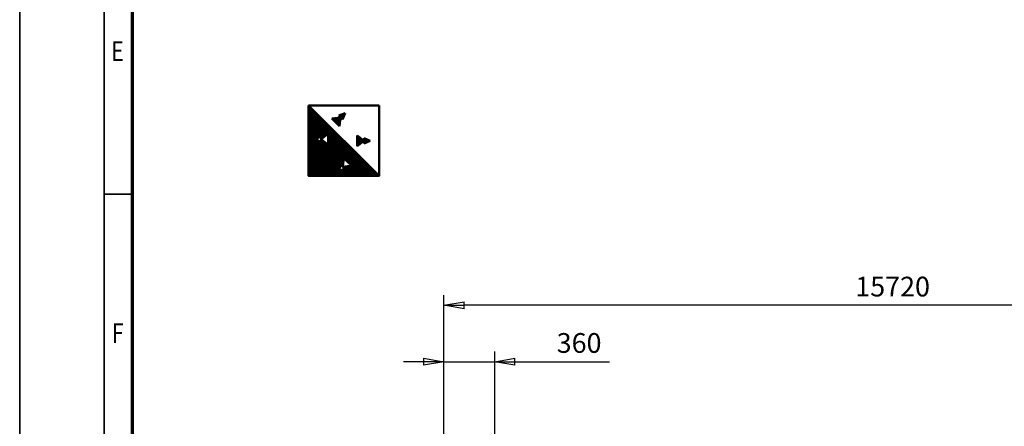
# Model space of a CAD drawing. Units: millimetres. Extents: x 0 to 25393, y 0 to 16800.
# Drawn here: x 0 to 6986, y 4753 to 7638 of the extents above; entities that cross this region are included whole.
import ezdxf
from ezdxf.enums import TextEntityAlignment as Align

# ---------------------------------------------------------------- set-up
doc = ezdxf.new("R2010")
doc.units = ezdxf.units.MM
doc.header["$MEASUREMENT"] = 0
for name, color, linetype, lineweight in [('(1) Shape lines', 7, 'Continuous', 35), ('(6) Dimensions', 7, 'Continuous', 35), ('(8) Hatches', 7, 'Continuous', 35), ('(9) Sheet', 7, 'Continuous', 35)]:
    doc.layers.add(name, color=color, linetype=linetype, lineweight=lineweight)
doc.styles.add('Arial', font='ARIAL.TTF')
doc.dimstyles.new('Vertex Style', dxfattribs={"dimscale": 40, "dimtxt": 0.18, "dimasz": 3.6, "dimexe": 1.8, "dimexo": 0.0625, "dimgap": 1.7, "dimtad": 1, "dimdec": 1, "dimdsep": 46, "dimtxsty": 'Arial', "dimblk1": 'CLOSED', "dimblk2": 'CLOSED', "dimsah": 1, "dimcen": 0.09, "dimdle": 1.8, "dimclrd": 9, "dimclre": 9, "dimadec": 1, "dimazin": 2, "dimtfac": 0.65, "dimtdec": 4, "dimtmove": 0, "dimatfit": 3, "dimfxl": 0, "dimtolj": 1, "dimtzin": 0, "dimlwd": 25, "dimlwe": 25, "dimarcsym": 0})

# ---------------------------------------------------------------- blocks, each defined once
blk = doc.blocks.new('_Closed')
at = {"color": 0, "linetype": 'ByBlock', "lineweight": -2}
for p, q in [((-1, 0.166667), (0, 0)), ((-1, 0.166667), (-1, -0.166667)), ((0, 0), (-1, -0.166667)), ((0, 0), (-1, 0))]:
    blk.add_line(p, q, dxfattribs=at)
blk = doc.blocks.new('*D53')
at = {"layer": '(6) Dimensions', "color": 9, "lineweight": 25}
for p, q in [((3010.1, 3382), (3010.1, 5284)), ((3370.1, 3482), (3370.1, 5284)), ((2866.1, 5212), (2722.1, 5212)), ((3010.1, 5212), (3370.1, 5212)), ((3370.1, 5212), (4184.5, 5212)), ((3514.1, 5212), (3658.1, 5212))]:
    blk.add_line(p, q, dxfattribs=at)
at = {"layer": 'Defpoints', "color": 0}
for p in [(3370.1, 5212), (3370.1, 3362), (3010.1, 3262)]:
    blk.add_point(p, dxfattribs=at)
at = {"layer": '(6) Dimensions', "color": 9, "lineweight": 25, "xscale": 144, "yscale": 144, "zscale": 144}
blk.add_blockref('_Closed', (3010.1, 5212), dxfattribs=at)
at = {"layer": '(6) Dimensions', "color": 9, "lineweight": 25, "xscale": 144, "yscale": 144, "zscale": 144, "rotation": 180}
blk.add_blockref('_Closed', (3370.1, 5212), dxfattribs=at)
at = {"layer": '(6) Dimensions', "color": 0, "lineweight": 35, "insert": (3969.1, 5344.7), "char_height": 140, "attachment_point": 5, "style": 'Arial'}
blk.add_mtext('\\A1;360', dxfattribs=at)
blk = doc.blocks.new('*D58')
at = {"layer": '(6) Dimensions', "color": 9, "lineweight": 25}
for p, q in [((3010.1, 3382), (3010.1, 5684)), ((14129.9, 3382), (14129.9, 5684)), ((13985.9, 5612), (3154.1, 5612))]:
    blk.add_line(p, q, dxfattribs=at)
at = {"layer": 'Defpoints', "color": 0}
for p in [(3010.1, 5612), (3010.1, 3262), (14129.9, 3262)]:
    blk.add_point(p, dxfattribs=at)
at = {"layer": '(6) Dimensions', "color": 9, "lineweight": 25, "xscale": 144, "yscale": 144, "zscale": 144}
for p, rotation in [((3010.1, 5612), 180), ((14129.9, 5612), 360)]:
    blk.add_blockref('_Closed', p, dxfattribs=dict(at, rotation=rotation))
at = {"layer": '(6) Dimensions', "color": 0, "lineweight": 35, "insert": (6193.4, 5744.7), "char_height": 140, "attachment_point": 5, "style": 'Arial'}
blk.add_mtext('\\A1;15720', dxfattribs=at)
blk = doc.blocks.new('GROUP_0_17733430-3972-4e1a-8212-cc752dbdc487')
at = {"layer": '(9) Sheet', "color": 7, "lineweight": 35, "ltscale": 120}
for p, q in [((0, 16800), (0, 0)), ((600, 16600), (600, 200)), ((800, 6400), (600, 6400))]:
    blk.add_line(p, q, dxfattribs=at)
at = {"layer": '(9) Sheet', "color": 7, "lineweight": 70, "ltscale": 120}
blk.add_line((800, 400), (800, 16402), dxfattribs=at)
at = {"layer": '(9) Sheet', "color": 7, "lineweight": 35, "style": 'Arial', "width": 0.8}
for s, p in [('E', (648.8, 7301.2)), ('F', (653.2, 5301.2))]:
    blk.add_text(s, height=140, dxfattribs=at).set_placement(p, align=Align.BOTTOM_LEFT)
blk = doc.blocks.new('HATCH_22_26266f53-913a-4345-8370-72045b9cddd4')
at = {"layer": '(8) Hatches', "color": 0, "lineweight": 9}
for p, q in [((2444, 6759.7), (2444, 6797.5)), ((2448, 6761.5), (2448, 6795.7)), ((2452, 6763.2), (2452, 6793.9)), ((2456, 6765), (2456, 6792.2)), ((2460, 6766.8), (2460, 6790.4)), ((2464, 6768.5), (2464, 6788.6)), ((2468, 6770.3), (2468, 6786.9)), ((2472, 6772), (2472, 6785.1)), ((2476, 6773.8), (2476, 6783.4)), ((2480, 6775.6), (2480, 6781.6)), ((2484, 6777.3), (2484, 6779.8))]:
    blk.add_line(p, q, dxfattribs=at)
blk = doc.blocks.new('HATCH_23_452ebf8a-25e5-412c-bf10-2d7257074da6')
at = {"layer": '(8) Hatches', "color": 0, "lineweight": 9}
for p, q in [((2396, 6741.3), (2396, 6815.9)), ((2400, 6744.4), (2400, 6812.7)), ((2404, 6747.6), (2404, 6809.6)), ((2408, 6750.7), (2408, 6806.4)), ((2412, 6753.9), (2412, 6803.3)), ((2416, 6757), (2416, 6800.2)), ((2420, 6760.2), (2420, 6797)), ((2424, 6763.3), (2424, 6793.9)), ((2428, 6766.4), (2428, 6790.7)), ((2432, 6769.6), (2432, 6787.6)), ((2436, 6772.7), (2436, 6784.4)), ((2440, 6775.9), (2440, 6781.3))]:
    blk.add_line(p, q, dxfattribs=at)
blk = doc.blocks.new('HATCH_24_2c59cf94-1867-49bb-9b50-eead582114ec')
at = {"layer": '(8) Hatches', "color": 0, "lineweight": 9}
for p, q in [((2216, 6937), (2216, 6938.1)), ((2220, 6932.9), (2220, 6938.5)), ((2224, 6928.7), (2224, 6938.9)), ((2228, 6924.6), (2228, 6939.3)), ((2232, 6920.4), (2232, 6939.7)), ((2236, 6916.3), (2236, 6940.1)), ((2240, 6912.2), (2240, 6940.5)), ((2244, 6908), (2244, 6940.9)), ((2248, 6903.9), (2248, 6941.4)), ((2252, 6899.7), (2252, 6941.8)), ((2256, 6895.6), (2256, 6942.2)), ((2260, 6891.5), (2260, 6942.6)), ((2264, 6887.3), (2264, 6943)), ((2268, 6883.2), (2268, 6943.4)), ((2272, 6907.6), (2272, 6943.8)), ((2276, 6936.6), (2276, 6944.2))]:
    blk.add_line(p, q, dxfattribs=at)
blk = doc.blocks.new('HATCH_25_c2573f42-abcf-4cd7-be6a-711afa6af403')
at = {"layer": '(8) Hatches', "color": 0, "lineweight": 9}
for p, q in [((2264, 6957.8), (2264, 6958.1)), ((2268, 6953.7), (2268, 6959.6)), ((2272, 6949.6), (2272, 6961.1)), ((2276, 6945.4), (2276, 6962.6)), ((2280, 6941.3), (2280, 6964)), ((2284, 6937.1), (2284, 6965.5)), ((2288, 6933), (2288, 6967)), ((2292, 6934.7), (2292, 6968.5)), ((2296, 6944.4), (2296, 6969.9)), ((2300, 6954.2), (2300, 6971.4)), ((2304, 6964), (2304, 6972.9)), ((2308, 6973.8), (2308, 6974.4))]:
    blk.add_line(p, q, dxfattribs=at)
blk = doc.blocks.new('HATCH_26_1494137b-d376-4d97-bb3c-d55c02cb91f7')
at = {"layer": '(8) Hatches', "color": 0, "lineweight": 9}
for p, q in [((2052, 6530), (2052, 7028)), ((2056, 6530), (2056, 7024)), ((2060, 6530), (2060, 7020)), ((2064, 6530), (2064, 7016)), ((2068, 6530), (2068, 7012)), ((2072, 6530), (2072, 7008)), ((2076, 6530), (2076, 7004)), ((2080, 6530), (2080, 7000)), ((2084, 6530), (2084, 6996)), ((2088, 6530), (2088, 6992)), ((2092, 6530), (2092, 6988)), ((2096, 6530), (2096, 6984)), ((2100, 6791.3), (2100, 6980)), ((2104, 6793.1), (2104, 6976)), ((2108, 6794.8), (2108, 6972)), ((2112, 6796.6), (2112, 6968)), ((2116, 6798.4), (2116, 6964)), ((2120, 6800.1), (2120, 6960)), ((2124, 6801.9), (2124, 6956)), ((2128, 6803.7), (2128, 6952)), ((2132, 6805.4), (2132, 6948)), ((2136, 6807.2), (2136, 6944)), ((2140, 6808.9), (2140, 6940)), ((2144, 6792.9), (2144, 6936)), ((2148, 6796.1), (2148, 6932)), ((2152, 6799.2), (2152, 6928)), ((2156, 6802.4), (2156, 6924)), ((2160, 6805.5), (2160, 6920)), ((2164, 6808.6), (2164, 6916)), ((2168, 6811.8), (2168, 6912)), ((2172, 6814.9), (2172, 6908)), ((2176, 6818.1), (2176, 6904)), ((2180, 6821.2), (2180, 6900)), ((2184, 6824.4), (2184, 6896)), ((2188, 6827.5), (2188, 6892)), ((2192, 6530), (2192, 6888)), ((2196, 6530), (2196, 6884)), ((2200, 6530), (2200, 6880)), ((2204, 6530), (2204, 6876)), ((2208, 6530), (2208, 6872)), ((2212, 6530), (2212, 6868)), ((2216, 6530), (2216, 6864)), ((2220, 6530), (2220, 6860)), ((2224, 6530), (2224, 6856)), ((2228, 6530), (2228, 6852)), ((2232, 6530), (2232, 6848)), ((2100, 6530), (2100, 6788.4)), ((2104, 6530), (2104, 6786.7)), ((2108, 6530), (2108, 6784.9)), ((2112, 6530), (2112, 6783.2)), ((2116, 6530), (2116, 6781.4)), ((2120, 6530), (2120, 6779.6)), ((2124, 6530), (2124, 6777.9)), ((2144, 6530), (2144, 6786.9)), ((2148, 6530), (2148, 6783.7)), ((2152, 6530), (2152, 6780.6)), ((2156, 6530), (2156, 6777.4)), ((2236, 6530), (2236, 6844)), ((2240, 6530), (2240, 6840)), ((2244, 6530), (2244, 6836)), ((2248, 6530), (2248, 6832)), ((2252, 6530), (2252, 6828)), ((2256, 6530), (2256, 6824)), ((2260, 6530), (2260, 6820)), ((2264, 6568.2), (2264, 6816)), ((2268, 6579), (2268, 6812)), ((2272, 6589.8), (2272, 6808)), ((2276, 6600.7), (2276, 6804)), ((2280, 6606.7), (2280, 6800)), ((2284, 6602.9), (2284, 6796)), ((2288, 6599), (2288, 6792)), ((2292, 6595.1), (2292, 6788)), ((2296, 6629.5), (2296, 6784)), ((2300, 6655.5), (2300, 6780)), ((2128, 6530), (2128, 6776.1)), ((2132, 6530), (2132, 6774.4)), ((2136, 6530), (2136, 6772.6)), ((2140, 6530), (2140, 6770.8)), ((2160, 6530), (2160, 6774.3)), ((2164, 6530), (2164, 6771.1)), ((2168, 6530), (2168, 6768)), ((2172, 6530), (2172, 6764.9)), ((2176, 6530), (2176, 6761.7)), ((2180, 6530), (2180, 6758.6)), ((2184, 6530), (2184, 6755.4)), ((2188, 6530), (2188, 6752.3)), ((2304, 6651.7), (2304, 6776)), ((2308, 6647.8), (2308, 6772)), ((2312, 6644), (2312, 6768)), ((2316, 6640.1), (2316, 6764)), ((2320, 6636.2), (2320, 6760)), ((2324, 6632.4), (2324, 6756)), ((2328, 6628.5), (2328, 6752)), ((2332, 6624.6), (2332, 6748)), ((2336, 6620.8), (2336, 6744)), ((2340, 6616.9), (2340, 6740)), ((2344, 6613.1), (2344, 6736)), ((2348, 6609.2), (2348, 6732)), ((2352, 6605.3), (2352, 6728)), ((2356, 6530), (2356, 6724)), ((2360, 6530), (2360, 6720)), ((2364, 6530), (2364, 6716)), ((2368, 6530), (2368, 6712)), ((2372, 6530), (2372, 6708)), ((2376, 6530), (2376, 6704)), ((2380, 6530), (2380, 6700)), ((2384, 6530), (2384, 6696)), ((2388, 6530), (2388, 6692)), ((2392, 6530), (2392, 6688)), ((2396, 6530), (2396, 6684)), ((2400, 6530), (2400, 6680)), ((2404, 6530), (2404, 6676)), ((2408, 6530), (2408, 6672)), ((2412, 6530), (2412, 6668)), ((2416, 6530), (2416, 6664)), ((2420, 6530), (2420, 6660)), ((2424, 6530), (2424, 6656)), ((2428, 6530), (2428, 6652)), ((2432, 6530), (2432, 6648)), ((2436, 6530), (2436, 6644)), ((2440, 6530), (2440, 6640)), ((2272, 6530), (2272, 6567.5)), ((2276, 6530), (2276, 6569.1)), ((2280, 6530), (2280, 6570.7)), ((2284, 6530), (2284, 6572.4)), ((2288, 6530), (2288, 6574)), ((2292, 6530), (2292, 6575.7)), ((2296, 6591.3), (2296, 6595.2)), ((2296, 6530), (2296, 6577.3)), ((2300, 6587.4), (2300, 6595.8)), ((2300, 6530), (2300, 6578.9)), ((2304, 6583.6), (2304, 6596.3)), ((2304, 6530), (2304, 6580.6)), ((2308, 6530), (2308, 6596.9)), ((2312, 6530), (2312, 6597.4)), ((2316, 6530), (2316, 6598)), ((2320, 6530), (2320, 6598.5)), ((2324, 6530), (2324, 6599.1)), ((2328, 6530), (2328, 6599.6)), ((2332, 6530), (2332, 6600.2)), ((2336, 6530), (2336, 6600.7)), ((2340, 6530), (2340, 6601.3)), ((2344, 6530), (2344, 6601.8)), ((2348, 6530), (2348, 6602.4)), ((2352, 6530), (2352, 6602.9)), ((2444, 6530), (2444, 6636)), ((2448, 6530), (2448, 6632)), ((2452, 6530), (2452, 6628)), ((2456, 6530), (2456, 6624)), ((2460, 6530), (2460, 6620)), ((2464, 6530), (2464, 6616)), ((2468, 6530), (2468, 6612)), ((2472, 6530), (2472, 6608)), ((2476, 6530), (2476, 6604)), ((2480, 6530), (2480, 6600)), ((2484, 6530), (2484, 6596)), ((2488, 6530), (2488, 6592)), ((2492, 6530), (2492, 6588)), ((2496, 6530), (2496, 6584)), ((2500, 6530), (2500, 6580)), ((2504, 6530), (2504, 6576)), ((2508, 6530), (2508, 6572)), ((2512, 6530), (2512, 6568)), ((2264, 6530), (2264, 6564.2)), ((2268, 6530), (2268, 6565.8)), ((2516, 6530), (2516, 6564)), ((2520, 6530), (2520, 6560)), ((2524, 6530), (2524, 6556)), ((2528, 6530), (2528, 6552)), ((2532, 6530), (2532, 6548)), ((2536, 6530), (2536, 6544)), ((2540, 6530), (2540, 6540)), ((2544, 6530), (2544, 6536)), ((2548, 6530), (2548, 6532))]:
    blk.add_line(p, q, dxfattribs=at)
blk = doc.blocks.new('GROUP_8_7d507d6f-f57d-4701-877a-20690de43130')
at = {"layer": '(1) Shape lines', "color": 7, "linetype": 'Continuous', "lineweight": 50, "ltscale": 120}
for p, q in [((2050, 7030), (2550, 7030)), ((2550, 6530), (2050, 7030)), ((2277.1, 6944.3), (2215.1, 6938)), ((2215.1, 6938), (2241.8, 6910.3)), ((2263.8, 6958.1), (2308.3, 6974.5)), ((2263.8, 6958.1), (2277.1, 6944.3)), ((2277.1, 6944.3), (2268.6, 6882.6)), ((2290.3, 6930.6), (2277.1, 6944.3)), ((2290.3, 6930.6), (2308.3, 6974.5)), ((2268.6, 6882.6), (2241.8, 6910.3)), ((2140.1, 6809), (2096.7, 6789.9)), ((2140.1, 6770.8), (2096.7, 6789.9)), ((2140.1, 6789.9), (2189.1, 6828.4)), ((2140.1, 6809), (2140.1, 6789.9)), ((2140.1, 6770.8), (2140.1, 6789.9)), ((2140.1, 6789.9), (2189.1, 6751.4)), ((2189.1, 6828.4), (2189.1, 6789.9)), ((2189.1, 6751.4), (2189.1, 6789.9)), ((2394.4, 6817.1), (2394.4, 6778.6)), ((2443.4, 6778.6), (2394.4, 6817.1)), ((2394.4, 6740.1), (2394.4, 6778.6)), ((2443.4, 6778.6), (2394.4, 6740.1)), ((2443.4, 6797.7), (2443.4, 6778.6)), ((2443.4, 6797.7), (2486.9, 6778.6)), ((2443.4, 6759.5), (2443.4, 6778.6)), ((2443.4, 6759.5), (2486.9, 6778.6)), ((2292.4, 6594.7), (2298.8, 6656.7)), ((2298.8, 6656.7), (2326.5, 6630)), ((2278.7, 6608), (2262.3, 6563.5)), ((2306.2, 6581.5), (2262.3, 6563.5)), ((2278.7, 6608), (2292.4, 6594.7)), ((2292.4, 6594.7), (2354.2, 6603.2)), ((2306.2, 6581.5), (2292.4, 6594.7)), ((2354.2, 6603.2), (2326.5, 6630))]:
    blk.add_line(p, q, dxfattribs=at)
blk.add_lwpolyline([(2550, 7030), (2550, 6530), (2050, 6530), (2050, 7030)], dxfattribs=at)
at = {"layer": '(8) Hatches', "color": 7, "linetype": 'ByBlock'}
for name in ['HATCH_26_1494137b-d376-4d97-bb3c-d55c02cb91f7', 'HATCH_24_2c59cf94-1867-49bb-9b50-eead582114ec', 'HATCH_25_c2573f42-abcf-4cd7-be6a-711afa6af403', 'HATCH_23_452ebf8a-25e5-412c-bf10-2d7257074da6', 'HATCH_22_26266f53-913a-4345-8370-72045b9cddd4']:
    blk.add_blockref(name, (0, 0), dxfattribs=at)

msp = doc.modelspace()

# ---------------------------------------------------------------- block references
at = {"color": 7, "linetype": 'ByBlock'}
for name in ['GROUP_0_17733430-3972-4e1a-8212-cc752dbdc487', 'GROUP_8_7d507d6f-f57d-4701-877a-20690de43130']:
    msp.add_blockref(name, (0, 0), dxfattribs=at)

# ---------------------------------------------------------------- dimensions: what is measured, and where the dimension line sits
at = {"layer": '(6) Dimensions', "color": 7, "lineweight": 35}
for base, p1, p2, override, picture, middle in [((3010.1, 5612), (14129.9, 3262), (3010.1, 3262), {"dimtxt": 3.5, "dimexo": 3, "dimgap": 1.53125, "dimdec": 0, "dimlfac": 1.413695, "dimtxsty": 'Arial', "dimcen": 0}, '*D58', (6193.39, 5612)), ((3370.1, 5212), (3010.1, 3262), (3370.1, 3362), {"dimtxt": 3.5, "dimexo": 3, "dimgap": 1.53125, "dimdec": 0, "dimtxsty": 'Arial', "dimcen": 0}, '*D53', (3969.1, 5212))]:
    dim = msp.add_linear_dim(base=base, p1=p1, p2=p2, dimstyle='Vertex Style', override=override, dxfattribs=at)
    dim.commit()
    dim.dimension.update_dxf_attribs({"geometry": picture, "text_midpoint": middle, "dimtype": 160})

doc.saveas('drawing.dxf')
